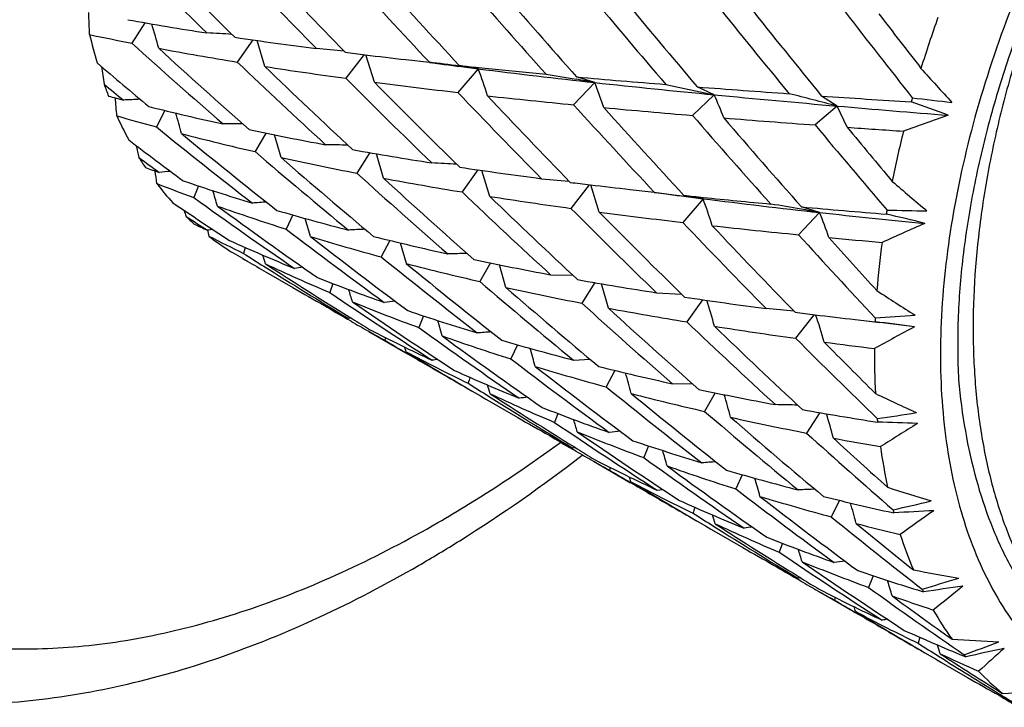
# Model space of a CAD drawing. Units: inches. Extents: x 0.4 to 16.6, y 0.6 to 10.4.
# Drawn here: x 15 to 15.2, y 8.1 to 8.3 of the extents above; entities that cross this region are included whole.
import ezdxf

# ---------------------------------------------------------------- set-up
doc = ezdxf.new("R2010")
doc.units = ezdxf.units.IN
doc.header["$LTSCALE"] = 0.935
doc.header["$MEASUREMENT"] = 0
doc.layers.get('0').update_dxf_attribs({"linetype": 'CONTINUOUS'})

msp = doc.modelspace()

# ---------------------------------------------------------------- linework, layer by layer
at = {"color": 7, "linetype": 'CONTINUOUS'}
for p, q in [((15.069007485, 8.2917423145), (15.06625239, 8.2874364919)), ((15.0917302508, 8.2881283683), (15.0884349391, 8.2834632912)), ((15.0942619031, 8.2825277274), (15.0926293288, 8.2879993827)), ((15.1151342172, 8.2850263038), (15.1112643292, 8.2800570342)), ((15.1172836839, 8.2792549902), (15.1154711492, 8.2849849579)), ((15.1238969945, 8.283986457), (15.1288714185, 8.2834286884)), ((15.1288662394, 8.283386786), (15.1291217058, 8.2833552105)), ((15.1291217058, 8.2833552105), (15.1315374205, 8.2830412976)), ((15.1391563632, 8.2820514141), (15.1348842978, 8.2770736804)), ((15.1391569178, 8.282052655), (15.1351374519, 8.2827484683)), ((15.1391804054, 8.2823262847), (15.1534207958, 8.280922705)), ((15.1534208821, 8.2809197792), (15.1597775051, 8.2798582431)), ((15.1636617363, 8.2791571568), (15.159232166, 8.2744832301)), ((15.1636585364, 8.2791560838), (15.1598557216, 8.2803323002)), ((15.1636610549, 8.2791652315), (15.1636264092, 8.2791690182)), ((15.1656115238, 8.273882382), (15.1636585364, 8.2791560838)), ((15.1786176424, 8.2787702469), (15.1888049316, 8.2765980385)), ((15.1888049297, 8.276598038), (15.1852435981, 8.2782472991)), ((15.1888049306, 8.2765980376), (15.184245412, 8.2722569923)), ((15.2147126022, 8.2742212866), (15.2114139915, 8.2763335047)), ((15.0732107466, 8.2732888363), (15.0714136023, 8.2698232642)), ((15.2147123944, 8.274221132), (15.2100506817, 8.2702394006)), ((15.2168203438, 8.2697527891), (15.2147126022, 8.2742212866)), ((15.0944404599, 8.2685406282), (15.0921809574, 8.26462888)), ((15.0976392627, 8.2633969641), (15.0962973928, 8.2681588711)), ((15.1163378915, 8.2644211902), (15.1135717459, 8.260116947)), ((15.1192171589, 8.259050148), (15.1177490468, 8.2641762432)), ((15.1390330884, 8.2608146219), (15.1357397109, 8.2561522976)), ((15.1415793877, 8.2552122022), (15.139938645, 8.2606839692)), ((15.1524432835, 8.2589474059), (15.158264575, 8.2584276452)), ((15.0802969027, 8.2574197268), (15.0793011068, 8.254969893)), ((15.1625047943, 8.2576868691), (15.1586302665, 8.2527092383)), ((15.1646334843, 8.2519092799), (15.1628231236, 8.2576495149)), ((15.1711082428, 8.2566744596), (15.1761876328, 8.2561112774)), ((15.1761818927, 8.2560646955), (15.1763951752, 8.2560384135)), ((15.1761873339, 8.2561132126), (15.1824240642, 8.2553039606)), ((15.1763951752, 8.2560384135), (15.1787176339, 8.2557380449)), ((15.1864608621, 8.2547411408), (15.1821889529, 8.2497635635)), ((15.1864608602, 8.2547411399), (15.1824413887, 8.2554369677)), ((15.2109826487, 8.2518397681), (15.2071804064, 8.2530159908)), ((15.1001030686, 8.251328575), (15.0987254401, 8.2483453327)), ((15.1038309387, 8.2467606515), (15.1027403837, 8.2505893378)), ((15.2109823639, 8.2518396137), (15.2065528481, 8.2471657475)), ((15.0821909554, 8.2481066731), (15.0824219754, 8.2468654622)), ((15.1205475997, 8.2459643114), (15.1187326082, 8.2425029892)), ((15.0900920761, 8.2444908323), (15.0897206871, 8.2432421177)), ((15.1240153028, 8.2411109688), (15.1228156335, 8.2454184789)), ((15.0906771187, 8.2415253372), (15.0899065779, 8.2419641037)), ((15.1417439704, 8.2412274229), (15.1394858172, 8.2373180238)), ((15.1449564894, 8.2360813887), (15.1436103649, 8.2408419039)), ((15.0945232243, 8.2392836963), (15.1001486285, 8.2360325719)), ((15.1543779575, 8.2387434009), (15.1590544897, 8.2386628545)), ((15.1085674518, 8.2368896732), (15.1079072403, 8.2350136043)), ((15.163687217, 8.2370848912), (15.1609385241, 8.2327704867)), ((15.1665677871, 8.2317045126), (15.1650934935, 8.2368438333)), ((15.1766663124, 8.2349585132), (15.1819318101, 8.2346659717)), ((15.1863365146, 8.2335028287), (15.1830442547, 8.2288420719)), ((15.1067754284, 8.2322713254), (15.1067627989, 8.232306627)), ((15.1067754284, 8.2322713254), (15.1067630211, 8.2323067564)), ((15.1123793029, 8.2289713481), (15.1116531098, 8.2293916786)), ((15.1117692717, 8.2295919903), (15.112319112, 8.2296914037)), ((15.1117692717, 8.2295919903), (15.1123190512, 8.2296883303)), ((15.1119649006, 8.2299077466), (15.1126835937, 8.2294624757)), ((15.1276324682, 8.2300946125), (15.1266198386, 8.2276488751)), ((15.2098191313, 8.2303600854), (15.2059503883, 8.2253911033)), ((15.2184955193, 8.2293317769), (15.2226614279, 8.2288644387)), ((15.1315599694, 8.2258791749), (15.1306291748, 8.2291159424)), ((15.2309740231, 8.2277630334), (15.2236746698, 8.2287090456)), ((15.1160711425, 8.2268399121), (15.1238668192, 8.2223391779)), ((15.1196385707, 8.2255327146), (15.1195002716, 8.2249619663)), ((15.1474071227, 8.2240159368), (15.1460303751, 8.2210346215)), ((15.159177266, 8.2208052539), (15.1626890193, 8.2209755056)), ((15.1678826289, 8.2186334803), (15.1661001017, 8.2151579335)), ((15.1800427839, 8.2158270474), (15.1841580125, 8.2158780065)), ((15.1890476518, 8.2139157733), (15.186790257, 8.2100076741)), ((15.1418637936, 8.2119522366), (15.1474770986, 8.2087080851)), ((15.1558719534, 8.2095776922), (15.1552122358, 8.2077030419)), ((15.2110129371, 8.2097569875), (15.2082581371, 8.2054516318)), ((15.1540827174, 8.2049620719), (15.1540716696, 8.2049933642)), ((15.1592642532, 8.2026006927), (15.1599950388, 8.2021478622)), ((15.1749689025, 8.202763541), (15.1739879042, 8.2003052583)), ((15.159691529, 8.201656258), (15.158952917, 8.2020837938)), ((15.1633757347, 8.1995292109), (15.1711821922, 8.1950222525)), ((15.1669434374, 8.1982215829), (15.1668053114, 8.1976515529)), ((15.194710995, 8.1967044449), (15.1933347209, 8.1937241355)), ((15.1768294598, 8.1934266519), (15.1779779988, 8.1936097384)), ((15.2152161225, 8.1913033062), (15.21341927, 8.1878383091)), ((15.2263123322, 8.1887231886), (15.2266244217, 8.1886541273)), ((15.1892193557, 8.1846120552), (15.1948178729, 8.1813764946)), ((15.2031759757, 8.1822663891), (15.2025164999, 8.1803924108)), ((15.2014368834, 8.1776184534), (15.2014235881, 8.1776556832)), ((15.2014368834, 8.1776184534), (15.2014238533, 8.177655827)), ((15.2223022206, 8.1754339729), (15.2213067027, 8.1729848335)), ((15.2070148798, 8.1743347023), (15.206268713, 8.174766635)), ((15.2065797829, 8.1752832189), (15.2073190635, 8.1748251236)), ((15.2106803268, 8.1722185098), (15.2184816461, 8.1677145179)), ((15.2324512463, 8.1721944444), (15.2328662986, 8.1720677024)), ((15.2324526499, 8.1721961928), (15.2328662986, 8.1720677024)), ((15.214247568, 8.1709105324), (15.2141095082, 8.1703407713)), ((15.2320973566, 8.1625048077), (15.2317262204, 8.161256947)), ((15.2365256494, 8.1573004236), (15.242155704, 8.1540466034)), ((15.2412875889, 8.1585885781), (15.2417665822, 8.1583921885)), ((15.2412891145, 8.1585908912), (15.2417665822, 8.1583921885)), ((15.2487777766, 8.1502879983), (15.2487663764, 8.150319943)), ((15.2487777766, 8.1502879983), (15.2487665703, 8.1503200591)), ((15.2487879835, 8.1503060513), (15.2490310635, 8.1501722856)), ((15.2487887356, 8.1503074698), (15.2490310635, 8.1501722856))]:
    msp.add_line(p, q, dxfattribs=at)
msp.add_lwpolyline([(15.2184955304, 8.2293317331), (15.2208421761, 8.2290574722), (15.2236746698, 8.2287090456)], dxfattribs=at)
for centre, radius, start, end in [((16.0366332885, 9.2790554229), 1.3748758865, 224.9702546073, 226.0282148519), ((16.0686011198, 9.2917236235), 1.4027832781, 224.6110485435, 225.6463131375), ((16.1109993303, 9.2770789438), 1.4119213121, 223.5443038721, 224.5660993677), ((16.1550917056, 9.3003342799), 1.455913285, 223.2004415482, 224.1892507717), ((16.2518663415, 9.338134487), 1.5406238732, 222.2720802072, 223.2038868685), ((16.3089322916, 9.3720210548), 1.601347053, 221.9657040418, 222.8610857403), ((16.226990552, 9.246457804), 1.4438870744, 220.9797654497, 221.9672241996), ((16.2765485024, 9.2724658285), 1.4937592468, 220.6677912811, 221.6197098111), ((16.3730404955, 9.3048062655), 1.5746104489, 219.7679668283, 220.6633807124), ((16.4436624216, 9.3474205075), 1.6512871572, 219.4994861539, 220.3517727615), ((16.5071219224, 9.3528432253), 1.6895038883, 218.7315088822, 219.5604947138), ((13.0391999809, 8.2059552582), 2.0198701973, 2.3628851908, 2.4951757911), ((16.5694741907, 9.3867639966), 1.7542476396, 218.4750167317, 219.2714727848), ((16.8240678342, 9.5383854044), 2.0330071854, 217.739293214, 218.3863026868), ((16.9550684133, 9.6214104234), 2.1820763256, 217.4813923535, 217.861835113), ((15.2063276815, 9.0821758428), 0.8022774778, 259.8815443986, 261.0887494814), ((14.9519903409, 8.2544986966), 0.1240767173, 14.8783996015, 17.3487263942), ((15.4798871423, 8.2054740331), 0.2591528115, 160.2923901449, 162.7923978705), ((15.062473133, 7.8859248677), 0.4041322673, 86.4754888073, 87.2231816473), ((15.1564092618, 8.3125433613), 0.101762651, 193.2430423695, 196.709724413), ((15.2039862099, 8.9934515752), 0.7193243278, 258.2378801634, 258.9610297576), ((15.9345400365, 9.2483840944), 1.2951228213, 227.8998331227, 229.0331251249), ((15.2305161358, 9.2487309168), 0.9705804713, 261.552541866, 262.574910015), ((15.9598975602, 9.2558641753), 1.314712952, 227.5128011711, 228.6278576952), ((15.2103086245, 9.0280401087), 0.7544851445, 259.4298890052, 260.7041551681), ((15.0694631466, 7.8648153357), 0.4229773293, 84.3761818292, 85.1686003466), ((15.3590763659, 10.2670959201), 1.9970282128, 262.8682231234, 262.9888455919), ((15.8587107927, 9.22090919), 1.2323830482, 229.536774874, 230.1978541364), ((15.999148057, 9.2388687073), 1.319923442, 226.3719336015, 227.4765380429), ((15.2329259009, 9.2437327748), 0.9659191547, 263.0062152871, 263.518875943), ((15.0679785877, 7.7893137179), 0.4978532836, 82.2493725085, 82.9745825719), ((15.6762893186, 8.3723900303), 0.622956906, 188.2952375697, 188.636171201), ((16.0324297425, 9.2539330306), 1.3504730865, 225.9971406576, 227.0749024013), ((15.2402064019, 9.2250160662), 0.9537173681, 261.1977593261, 262.2299081324), ((15.2955650179, 9.5176383777), 1.2454457039, 262.4320488848, 262.5976436953), ((15.2976149668, 9.5334559568), 1.2613955651, 262.5978714996, 262.7834136941), ((15.0698975964, 7.804003994), 0.4830384173, 81.756434072, 82.239921312), ((15.2770194689, 9.6246366463), 1.349369006, 263.9643398393, 264.1369659472), ((15.0506957717, 8.2486594312), 0.0945541208, 17.0393059382, 20.681034766), ((15.3212239871, 9.7216652607), 1.4510797381, 262.7921373109, 263.7649721589), ((15.5798231396, 8.5923921952), 0.4658376112, 221.7597305103, 222.9485497425), ((16.1099986884, 9.2777639539), 1.4116971827, 224.9705725075, 225.9999671699), ((16.1522825241, 9.3008856452), 1.4542932566, 224.6276168597, 225.6260923647), ((15.248914719, 9.2718464606), 1.0012866562, 262.4457192483, 263.4607416422), ((15.0359866282, 7.5829086848), 0.7078579434, 79.6087891592, 79.9282691972), ((15.3235403016, 10.1244114687), 1.8513245696, 264.9276969438, 265.5102575864), ((15.36481033, 10.1248694117), 1.8566326917, 263.7803148791, 264.5602960908), ((15.1445108926, 8.3087008923), 0.0892559493, 199.5405408957, 201.2842966853), ((15.8427532722, 9.2228989245), 1.2260983995, 230.3506691869, 230.5981292282), ((16.1085414491, 9.2027523856), 1.3434614609, 223.5529641652, 224.6291883928), ((15.4251873874, 11.3793423416), 3.1103638808, 265.5756177704, 265.933062043), ((15.2226856106, 8.8838971247), 0.6286525696, 255.1287259368, 255.4243644554), ((13.7581420634, 8.1664434758), 1.3092190145, 4.6311836571, 4.7967388867), ((15.0809907739, 7.9512361351), 0.3246608438, 92.2928896475, 92.9149906014), ((15.3142441208, 9.8558113118), 1.5889051459, 263.7440550821, 264.4013722468), ((16.1461312195, 9.2203305069), 1.3788222081, 223.2053425062, 224.25164452), ((15.1174403917, 8.2441236458), 0.0784058898, 20.6051308338, 24.4678807575), ((15.4603231658, 11.0929426604), 2.8294026144, 264.4932455913, 265.0200822469), ((15.0355106549, 7.5951396169), 0.7023284632, 75.2172880789, 76.0693108221), ((15.4332756574, 11.4896434626), 3.2209604152, 266.0503015402, 266.3863763811), ((15.4647168023, 8.21011492), 0.2432874421, 164.2951517603, 164.5106562663), ((15.1081244098, 7.9226115485), 0.3730381168, 69.6111665551, 70.8875867216), ((15.2782207803, 8.6493480571), 0.3764153512, 262.7183916263, 263.9956021906), ((15.2123746194, 8.8459205465), 0.5893047523, 256.0006105675, 257.5599972104), ((14.9348447844, 8.230733524), 0.1467811317, 14.8769346097, 16.6294156431), ((16.2218145233, 9.2380729909), 1.4344273508, 222.2028511003, 223.201534649), ((15.335026817, 10.1065498074), 1.840479758, 264.7185132976, 265.3007686666), ((16.2735507962, 9.2677290828), 1.4883732924, 221.8928177786, 222.8540538402), ((15.4729720514, 11.2414595691), 2.9784569199, 265.0256821545, 265.4768812259), ((15.1342782297, 8.3042742083), 0.0781031848, 204.2854742339, 208.4202481716), ((15.2121734182, 8.7893245363), 0.5382328988, 253.9191710464, 254.8395986755), ((16.3281600596, 9.2668336717), 1.5158245709, 221.0053304757, 221.9460384824), ((15.398990149, 10.8535909847), 2.5902518353, 265.3905829894, 265.8169864756), ((16.3733432573, 9.289052022), 1.5599062669, 220.7059493229, 221.6183595427), ((15.5191527223, 7.4622039302), 0.8574492782, 109.1348689966, 109.8036965031), ((15.8513665476, 9.2335142228), 1.2397686988, 231.0153860664, 232.2067760704), ((15.0921155685, 7.9219563993), 0.3485591985, 90.4231988799, 91.0993247595), ((15.232081934, 8.9414590362), 0.6868558428, 258.1419816078, 259.5093225086), ((16.5475881569, 9.3864799364), 1.7421251261, 219.8466566994, 220.6170890038), ((15.4019002572, 10.8867223489), 2.6235063894, 265.9546011503, 266.2135664889), ((16.6317458019, 9.4380334871), 1.8349101523, 219.5459285256, 220.0079812109), ((15.4496512658, 8.2139621182), 0.2277375407, 166.0295803194, 168.7529041584), ((15.7944531029, 9.2252229116), 1.2038437158, 232.7388939963, 233.4191822724), ((15.2185524229, 8.8141382447), 0.5638530744, 255.429758961, 257.0487891665), ((15.8718555589, 9.2366710929), 1.2529069724, 230.6064201382, 231.7842760889), ((15.6376972769, 8.398842781), 0.585833754, 193.1140078957, 193.3680783208), ((15.9087945336, 9.2176803439), 1.2550557061, 229.4086767813, 230.5792436132), ((15.1024612673, 7.9238492234), 0.3422659037, 88.4520221241, 89.236521474), ((15.2464722506, 9.0144670543), 0.7612561944, 259.8792116508, 261.1497306368), ((15.1269400552, 8.3000741007), 0.0696449299, 211.7803894005, 213.837389433), ((15.7771139022, 9.2250219901), 1.1949657778, 233.584399381, 233.8395194806), ((15.9343463023, 9.2262149878), 1.275573857, 229.0087051136, 230.1588682284), ((15.2408317488, 8.917703927), 0.6697885461, 257.6557581824, 259.0473193548), ((15.2217334329, 8.6841406706), 0.4495548546, 250.151137948, 250.5482184066), ((14.0803639001, 8.1299901565), 0.9993693244, 7.3542324548, 7.5066755785), ((15.103319039, 7.9723474229), 0.2895937948, 95.736996414, 96.203447064), ((15.1097200604, 7.8605433241), 0.4022112041, 86.4505226494, 87.202495319), ((15.2964918283, 9.3452943879), 1.0958536229, 261.5383663204, 262.4466469324), ((15.2275404274, 8.7011093173), 0.4674898957, 251.2169167075, 253.0973531542), ((15.9985404894, 9.2395289661), 1.3200058286, 227.8999890294, 229.0108670763), ((16.0308226726, 9.2547978821), 1.3500195762, 227.5259906868, 228.6117539207), ((15.2498410424, 8.9566070016), 0.7096868948, 259.3935189356, 260.7479867277), ((15.5098800256, 8.5858923681), 0.4332309015, 229.1107272343, 230.3769622245), ((15.1215012206, 8.2960891309), 0.0628994215, 217.3687029868, 222.1422751018), ((15.2300495133, 8.6657500246), 0.4375674419, 248.7575459874, 249.8478179676), ((14.9193583464, 8.2067916109), 0.1712955658, 15.7149169301, 16.8470995655), ((16.0135887016, 9.177318635), 1.272464557, 226.3793072337, 227.527634086), ((15.2584294172, 9.0589027071), 0.8069402138, 262.8867907168, 263.1850448738), ((15.3412984357, 9.7438900334), 1.4969216421, 263.1467399214, 263.471727556), ((15.7826345701, 9.2326658754), 1.2043949209, 234.2695640434, 235.5008466991), ((16.0427861843, 9.1884885799), 1.2973716804, 226.0015003432, 227.125752024), ((15.294131214, 9.2350539748), 0.9916442378, 261.1506994926, 262.146340898), ((15.3321737411, 9.4171943303), 1.1715500322, 262.4734537634, 262.6555514121), ((15.3341020741, 9.432193242), 1.186672393, 262.6557860487, 262.8529594473), ((15.1211185231, 7.8008346691), 0.4585855496, 81.8082338139, 82.3174723283), ((15.3474313964, 9.8162332658), 1.569492523, 263.965737902, 264.1141376997), ((15.0988390348, 8.2216530448), 0.0936611259, 17.0149100931, 20.6877343418), ((15.3805664993, 9.7898159106), 1.5472981402, 262.7933653118, 263.7077369539), ((15.3519038841, 9.8597413576), 1.6132298873, 264.1145894243, 264.6229230532), ((15.7364862701, 9.236674156), 1.1847447109, 236.0511473108, 236.74449989), ((15.5919738504, 8.4235719375), 0.5424991278, 198.4032957815, 198.548559429), ((15.2354570211, 8.681144221), 0.4538836886, 250.5406494431, 252.4674201459), ((15.7993793887, 9.2318937948), 1.2121365293, 233.8448815265, 235.0675638797), ((15.1156300285, 7.9546684235), 0.3001088567, 94.0256177162, 94.5889052245), ((15.2422775456, 8.7524623998), 0.5209170805, 253.7806278265, 255.4966795461), ((16.1044467916, 9.1956442759), 1.3355496964, 224.9125138418, 225.9983043183), ((15.1156677821, 7.7308018609), 0.5296830096, 80.0602739513, 80.7590168501), ((15.1152108384, 7.7272641471), 0.5332465201, 79.6534689632, 80.0775264341), ((15.3597441853, 9.9426199809), 1.6964782982, 264.8404321364, 265.4457210237), ((15.4306068696, 8.2176795087), 0.2083322082, 170.4188158293, 170.6577978654), ((15.2370237226, 8.6486996727), 0.3965212204, 268.2884802981, 269.5044206028), ((15.1183744485, 8.2931148206), 0.0585819582, 225.966228731, 228.2736636635), ((15.7221682994, 9.2403373799), 1.1807576524, 236.9174301048, 237.176301587), ((15.3096716029, 9.3647430012), 1.1222439038, 262.5744135898, 263.4773296087), ((16.143765154, 9.2163286849), 1.3743357253, 224.5662795848, 225.6205297122), ((15.3910563448, 9.8867717485), 1.6448195934, 263.7146938905, 264.4911120493), ((15.1342681328, 8.2202268957), 0.0829727626, 18.4985026142, 22.3958473839), ((15.1361870659, 7.8636876048), 0.397858691, 75.8937680374, 77.0957409153), ((15.2485723381, 8.6043827409), 0.3932458649, 244.5174683253, 244.9601680066), ((15.1228931767, 7.9927391742), 0.2585902642, 98.8119605789, 99.0692911767), ((15.8344882704, 9.2109746718), 1.2116114005, 232.6083727, 233.8271124563), ((15.1268530741, 7.9538372883), 0.2946918746, 92.2380112649, 92.9239816695), ((16.1929725499, 9.2114728576), 1.3951949171, 223.5748142315, 224.6112555458), ((15.3467443538, 9.6781673134), 1.4378524287, 263.6774666772, 264.404737094), ((16.2275103702, 9.2261478158), 1.4263411987, 223.2380217681, 224.2504170199), ((15.618062351, 7.3716985866), 0.9585282385, 113.6758923169, 114.2649707529), ((15.1168536067, 8.2912662763), 0.0561869159, 232.2073891235, 237.3479749535), ((15.2588782862, 8.593155696), 0.3886563465, 242.9983418482, 244.1996101192), ((15.2524587328, 8.6129371841), 0.4026419292, 245.7059112434, 247.8227836696), ((15.8542484449, 9.2138213269), 1.224060952, 232.1892929074, 233.3943497156), ((15.251548552, 8.7351825536), 0.5102674638, 253.1727042702, 254.9131063113), ((15.2547220479, 8.7985872353), 0.5686828222, 255.9990241587, 257.6125804848), ((16.3544553589, 9.2906172771), 1.5512806299, 222.271064399, 223.1501833011), ((15.3518946694, 9.7286587703), 1.4886048868, 264.6444212793, 265.077044147), ((16.4133385508, 9.3248550927), 1.6135864238, 221.9332766167, 222.467565569), ((15.6873747913, 9.2609116084), 1.1811843934, 239.4245538064, 239.8733692331), ((15.4132674453, 8.220134828), 0.190818529, 172.3474216014, 175.4098611951), ((15.7259062979, 9.2461955376), 1.1877068596, 237.6125367324, 237.858467438), ((14.9070372164, 8.1829611461), 0.1961168946, 17.2256848847, 17.7951287417), ((15.9085566818, 9.2183879882), 1.2554560474, 231.0153739588, 232.1907619647), ((15.1391828461, 7.8994267431), 0.3437773536, 90.3896336814, 91.076058369), ((15.2911519972, 8.96924477), 0.7431942385, 258.127119144, 259.395001297), ((15.7251287077, 9.244962912), 1.1862494628, 237.8585950365, 238.8649077898), ((15.2621282728, 8.6001164607), 0.3963385195, 244.9567403412, 247.1005930135), ((15.7391444538, 9.2407346798), 1.1895979772, 237.1786679503, 238.1819665533), ((15.1351990394, 7.9823506977), 0.260061008, 97.2829022223, 97.6737521035), ((15.2604270828, 8.7647745494), 0.5411442299, 255.3991112656, 257.0857680959), ((15.933674964, 9.2273696047), 1.276035819, 230.6160931132, 231.77245939), ((15.2616083756, 8.6365729658), 0.4279876702, 248.5787438147, 250.5884951786), ((15.295678547, 9.0035233929), 0.7777259679, 259.9579370372, 261.1977323213), ((15.2899101611, 8.5647176806), 0.3795304197, 240.000694642, 241.1509316255), ((14.9569556564, 8.1873154671), 0.1622995347, 16.3591848661, 17.3197462516), ((15.9356703171, 9.166724995), 1.2238084874, 229.4146887769, 230.6177964398), ((15.2928867567, 8.9097383864), 0.6897061882, 257.6148779677, 258.9706130113), ((15.9586220328, 9.172508925), 1.2405416503, 229.0124777339, 230.1976347039), ((15.7727040744, 9.2177386555), 1.1864667525, 235.9223151428, 237.1705377407), ((15.3310500643, 9.2268709965), 1.0038574296, 261.4927422197, 262.4844286496), ((15.0799402958, 8.1982480078), 0.1129045732, 15.2292970311, 18.1250864122), ((15.4504075648, 8.581631854), 0.4141970012, 236.7094290932, 238.0275466379), ((15.3021589977, 8.5576833193), 0.3795627678, 239.018577278, 239.8736351968), ((15.2900500858, 8.564970928), 0.3798197517, 241.1508763726, 242.0057756251), ((15.2715646358, 8.6237277488), 0.4217656609, 247.8705543367, 249.9001417692), ((15.7822248477, 9.2066610346), 1.1816250404, 235.4847193216, 236.7370491742), ((15.1461710794, 7.9873917587), 0.2469809338, 95.6820759352, 96.2306894898), ((16.0101390671, 9.1710755852), 1.2655266282, 227.8536758425, 229.0099231437), ((15.3050348896, 8.9794085202), 0.7604156863, 259.5083168828, 260.7683520174), ((16.0406838419, 9.1848577941), 1.2932810046, 227.4767296442, 228.6076358235), ((15.1628773789, 7.7976090413), 0.4355920083, 84.3728683666, 85.1441227752), ((15.7381231061, 9.239091292), 1.1876630679, 238.2228222584, 238.4277202092), ((15.2714076648, 8.6636053327), 0.4567363294, 251.2157369756, 253.1374234393), ((15.3423126648, 9.3130934062), 1.0908127785, 262.8121275261, 263.032885064), ((15.3390591293, 9.2868035952), 1.0643224412, 263.0350688741, 263.4957258335), ((15.1158940902, 8.1972219907), 0.0999003762, 15.8933159628, 19.3481538581), ((15.3928794871, 8.2216932145), 0.1703690528, 177.314295713, 177.5875765064), ((15.1973678349, 8.6488851847), 0.4199734983, 273.4577613379, 274.6049601766), ((15.3017745941, 8.5570197737), 0.3787959159, 240.0004657631, 240.6462522357), ((15.2917518311, 8.5684545671), 0.3836960151, 242.7880280274, 244.9798417191), ((15.8309621569, 9.206620381), 1.2060175124, 234.2660990978, 235.4945568704), ((16.0862194384, 9.1771739161), 1.3096027199, 226.3971190989, 227.5130144084), ((15.3333457403, 9.149204876), 0.9325565288, 261.0882101425, 262.1483481133), ((16.1135320578, 9.1863618422), 1.3317727886, 226.0284041286, 227.124647394), ((15.7271500616, 7.2881828071), 1.0625449193, 117.8377583975, 118.3545372712), ((15.1700805133, 7.8000982745), 0.4319782126, 81.896351648, 83.0085505615), ((15.3013953985, 8.5563454285), 0.3780222682, 240.6462440993, 241.2377836332), ((15.2789962846, 8.642629952), 0.4420663279, 250.5174501822, 252.4953327781), ((15.8544381566, 9.2154090191), 1.2254520539, 233.8509240844, 235.0601740411), ((15.161167822, 7.9489421831), 0.2784548129, 93.9749208113, 94.5831058805), ((16.2096618414, 9.2280386998), 1.4187103456, 224.9696241114, 225.9427272008), ((15.7199557556, 9.2362108405), 1.1760829354, 239.2991688658, 239.5472186835), ((14.9895832964, 8.1785990309), 0.1413988847, 18.1043073345, 18.5394179033), ((15.2975887143, 8.7522668102), 0.5491893666, 253.7687103584, 255.4022204147), ((14.9965067419, 8.1774287765), 0.160246937, 15.2003536041, 16.6230325777), ((15.339161807, 9.1908360855), 0.9745916609, 262.50138277, 263.1261928647), ((16.2530596087, 9.251242416), 1.4621538478, 224.6004131021, 225.1976994914), ((15.3755456108, 8.221981563), 0.1530310974, 179.5252208409, 183.0713618864), ((15.7208916205, 9.2378012362), 1.177928254, 239.5471845159, 240.000584844), ((15.3018304199, 8.5572462137), 0.3790217991, 242.0157121795, 244.2290547169), ((15.733198523, 9.230944959), 1.1781438496, 238.8621827115, 239.8728491085), ((15.1624757002, 8.014952273), 0.2084417724, 98.7881054361, 99.1103465805), ((15.8708672639, 9.169526578), 1.1937445219, 232.6129494481, 233.852672252), ((15.302480669, 8.7188357497), 0.521815103, 253.1413870016, 254.8491641713), ((15.8889727853, 9.1703844441), 1.2036060421, 232.1924333931, 233.4205830342), ((15.3031503365, 8.7783279168), 0.5758152456, 256.0668620473, 257.6551604833), ((15.7208511045, 9.2377326641), 1.1778486108, 240.0006238892, 240.3273683453), ((15.2975824348, 8.580727805), 0.3972816521, 245.704614496, 247.846515725), ((15.2733374692, 8.1752065265), 0.1422491729, 162.8431619409, 163.3685161322), ((15.0262508827, 8.1753308168), 0.1501194925, 14.8344989486, 16.548402139), ((15.7585074373, 9.1955115), 1.1600927933, 237.6083512933, 237.8593742837), ((14.7987055627, 8.1080135329), 0.3588835089, 17.1317503619, 17.4408279647), ((15.9327502423, 9.1612636427), 1.217731467, 230.9813241339, 232.1905510808), ((15.7749261498, 9.2216212188), 1.1909358053, 237.8587914581, 238.8606990305), ((15.3073513983, 8.5681420188), 0.3912324156, 244.9442551462, 247.1156328257), ((15.7888009749, 9.2171292075), 1.1939863622, 237.1803464033, 238.1795063763), ((15.1770332243, 7.9958131579), 0.2189256954, 97.2159240145, 97.6812876278), ((15.3129450324, 8.76104938), 0.5652983592, 255.4960066034, 257.1049945065), ((15.9567608958, 9.1692215396), 1.2368250651, 230.5794460055, 231.7698405856), ((15.3299123937, 8.8987036411), 0.6991309228, 258.0834491667, 259.4314884082), ((15.0611947205, 8.1743075282), 0.1355188645, 14.7344347155, 16.8235169129), ((15.398927441, 8.5812854349), 0.4075569146, 244.3854119671, 245.7262349225), ((15.3144903421, 8.6233578875), 0.4431465559, 248.5730474903, 250.5213776515), ((15.1965224342, 7.8429550415), 0.3685139526, 88.4673821686, 89.1974390193), ((15.3364308954, 8.5360006644), 0.3779205937, 240.0005313658, 241.1526680825), ((15.9995664093, 9.159237539), 1.249657141, 229.428277569, 230.6066406726), ((15.3352099082, 8.8568081009), 0.6636129032, 257.5600461606, 258.9711154693), ((16.0216289042, 9.163980446), 1.2650197122, 229.0333317597, 230.1966550752), ((15.3388080551, 8.9464026549), 0.747652641, 259.8759951229, 261.1043609453), ((15.0975766494, 8.1736246791), 0.1203284303, 14.8061842545, 17.3517889531), ((15.1591986868, 8.6515215596), 0.4476200772, 278.2104663201, 279.2800538527), ((15.3564346636, 8.220874144), 0.1338855016, 185.3075406424, 185.6284486557), ((15.8189531797, 9.1890658735), 1.1847471686, 235.9276852094, 237.1804961589), ((14.9911185748, 8.1560582401), 0.1760303652, 16.3841798802, 17.2687641544), ((15.2112308748, 7.7321076418), 0.4757858485, 87.5460337012, 88.5591292108), ((15.8448978021, 7.2132008843), 1.1681937949, 121.6678747802, 122.1183533702), ((15.3490774878, 8.5297159712), 0.378800998, 239.0179948895, 239.8734564934), ((15.3371893042, 8.5374080016), 0.3795192076, 241.1548891074, 242.0090523459), ((15.3216667341, 8.6028944525), 0.428821552, 247.8521033206, 249.8555952097), ((15.8329385679, 9.184661105), 1.1879316472, 235.4950197924, 236.7433629865), ((15.2266891181, 7.6588889747), 0.5499647004, 96.0146264404, 96.2597621237), ((16.0962000681, 9.1881254517), 1.3244201487, 227.899105967, 228.9509637969), ((15.3411420864, 8.8871834047), 0.6945619879, 259.4447305075, 260.273933949), ((16.1292099022, 9.2033966728), 1.3549245217, 227.5042059751, 228.1549958137), ((15.1908499303, 8.0280222661), 0.1771359792, 100.1545216063, 100.3360940962), ((15.3191448644, 8.6386130047), 0.4590835874, 251.2662065454, 253.1713165458), ((15.3412314917, 8.2189177874), 0.1185548965, 187.9090309886, 192.1117876687), ((15.3485692866, 8.5288050967), 0.3777580839, 240.0002249435, 240.6463985336), ((15.7826321278, 9.2072362827), 1.1823277193, 238.2224065924, 238.427840898), ((15.8768835343, 9.1768717168), 1.2032238519, 234.2550220203, 235.4837083742), ((15.0206534498, 8.1541947597), 0.1643528892, 15.6512995316, 16.8321493153), ((15.3488575372, 8.5293253029), 0.3783528014, 240.6469681732, 241.2380424038), ((15.3410223313, 8.5448558498), 0.3878961409, 242.7805106505, 244.9570660349), ((15.3295178667, 8.6259263971), 0.4531499173, 250.5884387381, 252.5108133718), ((15.8874036053, 9.1675346423), 1.2003826448, 233.8273236071, 235.0590966336), ((15.2059510584, 7.9539528634), 0.2460284124, 93.9086455782, 94.5967842276), ((15.7704152883, 9.2142706409), 1.1823115058, 239.3005829079, 239.5479220835), ((15.009214917, 8.1420542038), 0.1705809845, 18.1610394953, 18.5209028465), ((15.3394296588, 8.7050337451), 0.5285340089, 253.7337241027, 255.431407309), ((15.7699493146, 9.2134878714), 1.1814005531, 239.5481632592, 240.0007601021), ((15.3520401255, 8.5354019844), 0.3852127477, 242.0176464039, 244.2036300822), ((15.7824615635, 9.2069213762), 1.1819698241, 238.8639711522, 239.8735697003), ((15.0438148018, 8.1501595976), 0.160230327, 15.1883584092, 16.6089647968), ((15.3533886617, 8.5872454241), 0.4135349328, 251.9586619425, 253.2886105944), ((15.9280489022, 9.1554609904), 1.2102657731, 232.62216012, 233.8451068782), ((15.3467315499, 8.6801473227), 0.5100395392, 253.0983656747, 254.8482656416), ((15.9461004067, 9.1562492454), 1.2200381392, 232.2069886262, 233.4197466119), ((15.2226584661, 7.8724158135), 0.3214849781, 92.2543033776, 92.8840817249), ((15.34753539, 8.7362685334), 0.5608038287, 255.9953789822, 257.5164403196), ((15.7724449687, 9.2177987398), 1.1863817016, 240.0004736309, 240.326228771), ((15.3445577326, 8.5529740012), 0.3967489193, 245.7315068, 247.8683495738), ((15.0458614563, 8.2296077284), 0.1444939009, 343.5036971543, 344.0208155514), ((15.0794302122, 8.1495853838), 0.1440706983, 14.8197429756, 16.6046649693), ((15.1236717376, 8.6514546325), 0.4734280096, 282.5380362357, 283.5354746978), ((15.8288754569, 9.2043658856), 1.2029831054, 237.6068058895, 237.848347723), ((15.020907984, 8.1345191497), 0.1759298696, 17.1462908916, 17.7819981366), ((16.0047952035, 9.1656144023), 1.2579037536, 231.0145720037, 232.1290863212), ((15.3255818575, 8.2154810712), 0.1025293081, 194.7846898394, 195.1680769429), ((15.260881249, 7.659989204), 0.5297736604, 92.7976911723, 93.7075116814), ((15.9715554291, 7.1454206839), 1.277423881, 125.2100877819, 125.5981929307), ((15.8140072938, 9.1807729756), 1.175096073, 237.849945431, 238.8632066197), ((15.3557960008, 8.5437220153), 0.3943389166, 244.9804016776, 247.1263601899), ((15.8308736925, 9.1812797351), 1.1839720684, 237.1719370143, 238.1773832316), ((15.2198797009, 8.0026253791), 0.1845047679, 97.1703747313, 97.7226453209), ((15.3521052433, 8.7000375325), 0.5306429505, 255.4403753898, 256.4712714005), ((16.0303601199, 9.1745551227), 1.2787334911, 230.5999625619, 231.2942490996), ((15.3140577285, 8.2119169301), 0.0904642575, 197.8957906368, 202.9290469442), ((15.3583206923, 8.5866841437), 0.433161497, 248.5483995341, 250.5420568742), ((15.3830950583, 8.5074839899), 0.376555956, 240.0008133211, 241.1582303006), ((15.8684370025, 9.1650672936), 1.1887115924, 235.9301171001, 237.1789011192), ((15.0288144429, 8.125954355), 0.1860340079, 16.3764806318, 17.2116307041), ((15.3952030814, 8.5002830418), 0.376373653, 239.0143166978, 239.8685088383), ((15.3831187241, 8.5075851369), 0.3766559735, 241.1624990591, 242.0164573791), ((15.3673845414, 8.5711663957), 0.4241311579, 247.8248810276, 249.8538273184), ((15.8833191984, 9.162057972), 1.1935540259, 235.5010647914, 236.7447097304), ((15.2443982735, 7.8974601747), 0.2824395069, 95.6925090856, 96.1728292117), ((15.3646969115, 8.6047575355), 0.4523270318, 251.2125110772, 253.000259633), ((15.3109132448, 8.5994602439), 0.430321634, 259.2626461896, 260.554333413), ((15.2320250299, 8.035156817), 0.1421408799, 100.1662731789, 100.3929767663), ((15.3949844978, 8.4999143729), 0.3759450747, 240.0005137432, 240.6465616566), ((15.8298637404, 9.1796701542), 1.1820718921, 238.2199951717, 238.4243724659), ((15.0618062283, 8.1250768031), 0.1707943797, 15.6687461103, 16.8037270974), ((15.091611872, 8.650127218), 0.4978727959, 286.4486545943, 287.3754053507), ((15.3202833276, 7.5825931034), 0.5959211692, 97.6307282944, 98.4352870942), ((16.1128637194, 7.0774553803), 1.400220894, 128.5028001087, 128.8296460314), ((15.3946380277, 8.499297038), 0.3752371598, 240.646465887, 241.2423869211), ((15.3881212726, 8.5171097059), 0.3874148543, 242.7781008234, 244.9578249608), ((15.929870842, 9.1579189022), 1.2133252005, 234.2686655579, 235.4287650941), ((15.3712652527, 8.5817685182), 0.4354212645, 250.5467590797, 251.7511614909), ((15.9498419371, 9.1613343704), 1.2263516486, 233.8406306859, 234.5677851441), ((15.3031900643, 8.2072550482), 0.0786357509, 206.1240770542, 206.5816453513), ((15.8170741324, 9.1858743758), 1.1810483991, 239.3006330562, 239.5479546616), ((15.0167854776, 8.1016531145), 0.2124123411, 18.1769820771, 18.4648792176), ((15.8180595011, 9.1875517887), 1.1829938206, 239.5479885991, 240.0006245326), ((15.3991317057, 8.5075796957), 0.3846608192, 242.0090285319, 244.2018215931), ((15.8307555736, 9.1813002251), 1.183927699, 238.8649778576, 239.8732877068), ((15.2960224791, 8.2032906665), 0.0704425855, 209.8337266996, 215.784052134), ((15.2624028131, 7.9255168821), 0.2436210299, 98.7617606325, 99.0375657403), ((15.8186743215, 9.1886148342), 1.1842218552, 240.0005790175, 240.3260334378), ((15.3914529652, 8.5242295922), 0.3952758422, 245.7028893141, 247.6724982974), ((15.868499981, 9.1651291741), 1.1887976892, 237.6123312553, 237.8578480921), ((15.0434360709, 8.0993843628), 0.2019410341, 17.186713671, 17.7391248584), ((15.2693702988, 8.6177429718), 0.4566615165, 266.1713326943, 267.4039804146), ((15.06408103, 8.64736216), 0.5197042472, 289.9487221979, 290.8064668401), ((15.4003009139, 8.5099667577), 0.3873186934, 244.9586654401, 246.2756722386), ((15.8822097795, 9.1602962589), 1.1914723346, 237.1759876554, 237.92617946), ((15.290157362, 8.1990259337), 0.0631883598, 219.490792951, 220.0201851377), ((15.3905773935, 7.5002856304), 0.6747213495, 102.0396470968, 102.7414277827), ((16.2911730181, 6.9863512592), 1.5691455727, 131.5774380719, 131.8400831606), ((15.8692764886, 9.1663618986), 1.1902545938, 237.8577683388, 238.2221241109), ((15.2870505023, 8.1961656598), 0.0589637951, 223.7658385652, 230.4740538294), ((15.4311059075, 8.4813195139), 0.3779017569, 240.0000735615, 241.1545967583), ((15.8672369719, 9.1630671006), 1.1863796331, 238.2220590933, 238.6102213005), ((15.2272625616, 8.639771827), 0.4895934736, 272.6061306208, 273.7698086663), ((15.4435736014, 8.4746997843), 0.3784026288, 239.0169433737, 239.7603319932), ((15.430322699, 8.4799023493), 0.3762825693, 241.1971980316, 241.8180143607), ((15.8659227993, 9.1609167794), 1.1838595284, 238.6103096065, 238.7997593267)]:
    msp.add_arc(centre, radius, start, end, dxfattribs=at)
for points, knots in [([(15.1167256018, 8.6607619764), (15.1061168517, 8.6546370482), (15.0850419191, 8.6405531922), (15.0551971352, 8.6154368173), (15.0266682809, 8.586145584), (15.0000655955, 8.55330569), (14.975952201, 8.5176145979), (14.9548427783, 8.4798336651), (14.9371874478, 8.4407688263), (14.9233626921, 8.4012522103), (14.9136628527, 8.3621236181), (14.9082961127, 8.3242062002), (14.9073815709, 8.2883006518), (14.9104245338, 8.2600935298), (14.9152298018, 8.2393371725), (14.9198551483, 8.2250574786), (14.9255527977, 8.2118236009), (14.9322957528, 8.199707827), (14.9400506056, 8.1887787437), (14.9487784758, 8.1790995774), (14.9584302473, 8.1707298568), (14.9654625975, 8.1660455484), (14.9690903115, 8.1639511342)], [0, 0, 0, 0, 0.0623762232, 0.128707123, 0.1982918592, 0.2702603751, 0.3436294413, 0.4173529999, 0.4903694787, 0.5616483947, 0.6302384157, 0.6953192313, 0.7562606019, 0.8126922125, 0.8392149776, 0.8646354042, 0.8890197118, 0.9124667385, 0.9351090617, 0.9571120761, 0.9786702346, 1, 1, 1, 1]), ([(15.1306450845, 8.6366528588), (15.1241161563, 8.6328834028), (15.1110955022, 8.6245930691), (15.0922102224, 8.6104099013), (15.0736942924, 8.59432533), (15.0557254345, 8.5764939097), (15.0384741081, 8.5570855076), (15.022105109, 8.5362855758), (15.006774801, 8.5142929347), (14.9926298073, 8.4913179657), (14.9798054979, 8.4675804767), (14.9684245478, 8.4433076101), (14.958595837, 8.4187315223), (14.9504133697, 8.3940870933), (14.9439553533, 8.369609575), (14.9392836585, 8.3455321921), (14.9364433028, 8.3220837306), (14.9354622686, 8.2994865057), (14.9363520825, 8.2779531926), (14.939107172, 8.2576885515), (14.9429956049, 8.2417942266), (14.9470469536, 8.2299395307), (14.9515714971, 8.2189798403), (14.9582950174, 8.2063384564), (14.9681656825, 8.1929319952), (14.979647382, 8.1816330282), (14.9926259694, 8.1725750639), (15.0069594922, 8.1658639235), (15.0224853322, 8.1615696357), (15.0390307959, 8.1597243115), (15.0533401448, 8.1602220231), (15.0650936528, 8.1617833217), (15.0773856153, 8.1642019032), (15.0930947567, 8.1687815099), (15.1120206891, 8.1765269883), (15.124428663, 8.1830231252), (15.1306450845, 8.1866121565)], [0, 0, 0, 0, 0.0325477827, 0.0665541318, 0.1018796118, 0.1383514404, 0.1757705282, 0.2139174019, 0.2525576145, 0.2914469364, 0.3303362918, 0.3689766012, 0.4071236349, 0.4445429479, 0.4810150525, 0.516340861, 0.5503476786, 0.5828958251, 0.613886089, 0.6432682868, 0.6710507031, 0.6843691459, 0.6973228681, 0.7222139086, 0.7459745608, 0.7689242109, 0.7914491546, 0.8139740422, 0.8369235307, 0.8606839297, 0.8855746404, 0.8985281774, 0.9118464288, 0.9396284347, 0.9690101143, 1, 1, 1, 1]), ([(15.2694043745, 8.3263584321), (15.266895209, 8.3218380724), (15.2621641179, 8.312687613), (15.2559360192, 8.2986621142), (15.2506583621, 8.2845073409), (15.2463833142, 8.2703709932), (15.2431596097, 8.2563971888), (15.2410115376, 8.2427312569), (15.2399737917, 8.2295123805), (15.2400230473, 8.2208674213), (15.2402499778, 8.2166627964)], [0, 0, 0, 0, 0.1349938867, 0.2687853918, 0.4004687334, 0.5291840049, 0.6541325805, 0.7746261756, 0.8900546023, 1, 1, 1, 1]), ([(15.269408267, 8.3263652714), (15.2672387607, 8.3221235319), (15.2631677312, 8.313603933), (15.2578014894, 8.3006476404), (15.2532182297, 8.2876279741), (15.2494386883, 8.2745288007), (15.2465016384, 8.2613879893), (15.2438248072, 8.2442989443), (15.2429145598, 8.2275477931), (15.2440022386, 8.2115827383), (15.2457208005, 8.2006197991), (15.2483213022, 8.1904450461), (15.2518145444, 8.1810460775), (15.2562286731, 8.1724377829), (15.2615667698, 8.1647141229), (15.2677656215, 8.1579994215), (15.2724703497, 8.1542441795), (15.2749229899, 8.1525801144)], [0, 0, 0, 0, 0.0761417899, 0.1508164487, 0.2240193002, 0.2966159302, 0.3685791281, 0.4390507984, 0.5729420437, 0.6354904242, 0.694528881, 0.7500356737, 0.8030516115, 0.8544474294, 0.9042428624, 0.9526327065, 1, 1, 1, 1]), ([(15.25137253, 8.2949324314), (15.2484387758, 8.2873758571), (15.2433987292, 8.2723106777), (15.2383563229, 8.2496817225), (15.2360870047, 8.2279618075), (15.2366547428, 8.2076945611), (15.2395676551, 8.1920658735), (15.2433897649, 8.180862933), (15.2468705687, 8.1733246227), (15.2510102439, 8.1665099984), (15.2557854077, 8.1604651626), (15.2611649915, 8.1552344377), (15.2651502728, 8.1523018204), (15.2672158545, 8.1509940895)], [0, 0, 0, 0, 0.1563848796, 0.3058774112, 0.446432589, 0.5766061934, 0.6957873377, 0.7514291107, 0.8046237894, 0.8556547306, 0.9049017554, 0.9528352913, 1, 1, 1, 1]), ([(15.2402500761, 8.2166620438), (15.2405737295, 8.2130320646), (15.2414877732, 8.206007256), (15.2437306316, 8.1959056296), (15.246802691, 8.1865381273), (15.250732708, 8.1778984201), (15.2555327954, 8.1700439482), (15.2611713269, 8.1630868934), (15.26758747, 8.157138822), (15.2723593825, 8.1538857541), (15.274829321, 8.1524597667)], [0, 0, 0, 0, 0.1442542971, 0.2800000679, 0.4090195506, 0.5337722877, 0.6548627343, 0.7724038646, 0.8871092841, 1, 1, 1, 1]), ([(15.1306450845, 8.1866121565), (15.1328199469, 8.1878678064), (15.1416510355, 8.1931386399), (15.1501828961, 8.1989068331), (15.1564555857, 8.2034962451)], [0, 0, 0, 0, 0.2442041242, 1, 1, 1, 1]), ([(15.1265680774, 8.1776006222), (15.1294948126, 8.1792903634), (15.1413682727, 8.1864357198), (15.1527364976, 8.1944111341), (15.1610319825, 8.2008096319)], [0, 0, 0, 0, 0.2439024457, 1, 1, 1, 1]), ([(14.9690903115, 8.1639511342), (14.9717998506, 8.1623868164), (14.9773608774, 8.1594812632), (14.986054704, 8.1558302547), (14.9950683774, 8.1528948005), (15.0075217158, 8.1499272727), (15.0237712138, 8.1480461453), (15.0403486602, 8.148551916), (15.0538033126, 8.1502898662), (15.0676566577, 8.1529680073), (15.0851860949, 8.1580211519), (15.1061207586, 8.1665422832), (15.1197662841, 8.1736736284), (15.1265680774, 8.1776006222)], [0, 0, 0, 0, 0.0566972597, 0.1135430314, 0.1706893202, 0.2282837841, 0.3453236668, 0.4658881567, 0.5278433221, 0.5910363118, 0.7214342851, 0.857671498, 1, 1, 1, 1])]:
    msp.add_open_spline(points, degree=3, knots=knots, dxfattribs=at)

doc.saveas('drawing.dxf')
